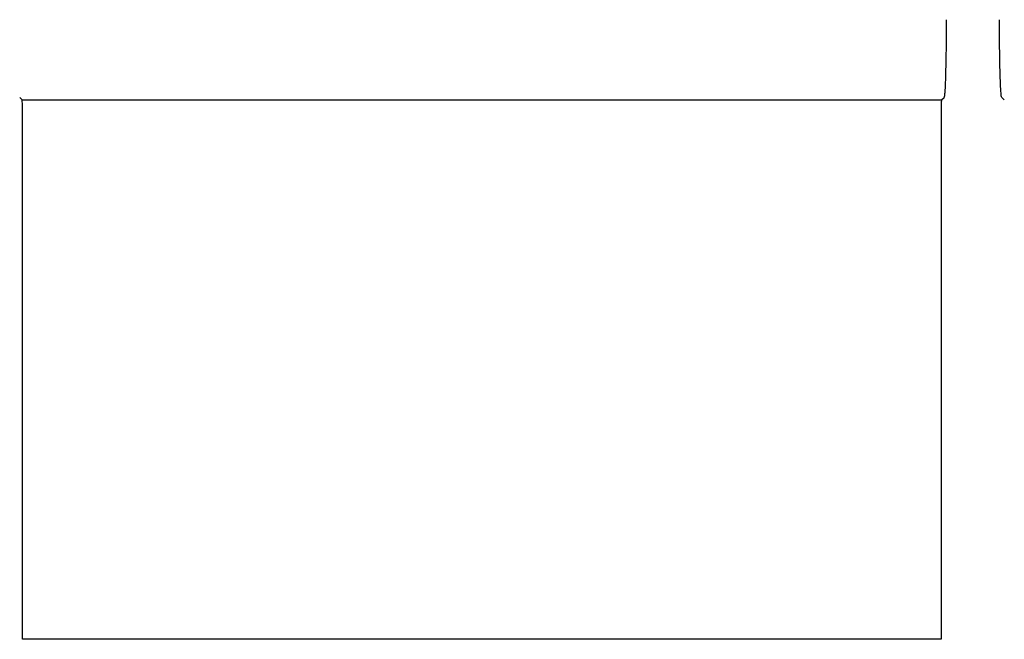
# Model space of a CAD drawing. Units: inches. Extents: x 24128 to 42093, y -4397 to 3454.
# Drawn here: x 34145 to 34215, y -1513 to -1469 of the extents above; entities that cross this region are included whole.
import ezdxf

# ---------------------------------------------------------------- set-up
doc = ezdxf.new("R2010")
doc.units = ezdxf.units.IN
doc.header["$MEASUREMENT"] = 0
doc.layers.add('DUENN-18', color=94, linetype='Continuous')

msp = doc.modelspace()

# ---------------------------------------------------------------- linework, layer by layer
at = {"layer": 'DUENN-18'}
for p, q in [((34144.915, -1474.843), (34145.088, -1475.016)), ((34210.141, -1475.005), (34210.319, -1474.843)), ((34214.401, -1474.843), (34214.584, -1475.005))]:
    msp.add_line(p, q, dxfattribs=at)
for points, knots in [([(34210.471, -1469.345), (34210.471, -1469.53), (34210.471, -1469.716), (34210.47, -1470.085), (34210.469, -1470.267), (34210.466, -1470.805), (34210.463, -1471.156), (34210.455, -1471.831), (34210.45, -1472.148), (34210.438, -1472.74), (34210.432, -1473.017), (34210.417, -1473.512), (34210.41, -1473.732), (34210.393, -1474.119), (34210.384, -1474.282), (34210.366, -1474.547), (34210.357, -1474.65), (34210.338, -1474.794), (34210.328, -1474.835), (34210.319, -1474.843)], [0, 0, 0, 0, 0.0625, 0.0625, 0.125, 0.125, 0.25, 0.25, 0.375, 0.375, 0.5, 0.5, 0.625, 0.625, 0.75, 0.75, 0.875, 0.875, 1, 1, 1, 1]), ([(34214.401, -1474.843), (34214.392, -1474.835), (34214.382, -1474.796), (34214.362, -1474.659), (34214.353, -1474.558), (34214.334, -1474.3), (34214.325, -1474.142), (34214.308, -1473.767), (34214.3, -1473.546), (34214.285, -1473.057), (34214.278, -1472.787), (34214.266, -1472.197), (34214.261, -1471.872), (34214.252, -1471.196), (34214.249, -1470.844), (34214.246, -1470.292), (34214.245, -1470.103), (34214.244, -1469.726), (34214.243, -1469.536), (34214.243, -1469.345)], [0, 0, 0, 0, 0.125, 0.125, 0.25, 0.25, 0.375, 0.375, 0.5, 0.5, 0.625, 0.625, 0.75, 0.75, 0.875, 0.875, 0.9375, 0.9375, 1, 1, 1, 1]), ([(34145.088, -1475.016), (34147.914, -1475.016), (34153.565, -1475.015), (34162.007, -1475.013), (34170.407, -1475.012), (34178.669, -1475.011), (34186.757, -1475.009), (34194.674, -1475.008), (34202.494, -1475.007), (34207.592, -1475.006), (34210.141, -1475.005)], [0, 0, 0, 0, 0.125658, 0.251315, 0.378036, 0.504757, 0.628065, 0.751373, 0.875687, 1, 1, 1, 1]), ([(34145.114, -1475.999), (34145.113, -1475.888), (34145.113, -1475.664), (34145.108, -1475.368), (34145.102, -1475.146), (34145.094, -1475.035), (34145.09, -1475.021), (34145.088, -1475.016)], [0, 0, 0, 0, 0.219096, 0.438166, 0.657828, 0.87875, 1, 1, 1, 1]), ([(34210.141, -1475.005), (34210.138, -1475.021), (34210.131, -1475.053), (34210.122, -1475.26), (34210.116, -1475.553), (34210.114, -1475.821), (34210.114, -1475.97), (34210.114, -1476.005)], [0, 0, 0, 0, 0.2450315, 0.4904905, 0.722942, 0.9341123, 1, 1, 1, 1]), ([(34210.114, -1513.18), (34207.542, -1513.18), (34204.951, -1513.18), (34199.732, -1513.18), (34197.104, -1513.18), (34189.171, -1513.181), (34183.816, -1513.181), (34172.971, -1513.182), (34167.483, -1513.182), (34159.147, -1513.183), (34156.349, -1513.183), (34150.726, -1513.184), (34147.918, -1513.184), (34145.114, -1513.184)], [0, 0, 0, 0, 0.125, 0.125, 0.25, 0.25, 0.5, 0.5, 0.75, 0.75, 0.875, 0.875, 1, 1, 1, 1])]:
    msp.add_open_spline(points, degree=3, knots=knots, dxfattribs=at)
for points in [[(34145.114, -1513.184), (34145.114, -1500.805), (34145.114, -1488.407), (34145.114, -1475.999)], [(34210.114, -1476.005), (34210.114, -1488.397), (34210.114, -1500.788), (34210.114, -1513.18)]]:
    msp.add_open_spline(points, degree=3, dxfattribs=at)

doc.saveas('drawing.dxf')
